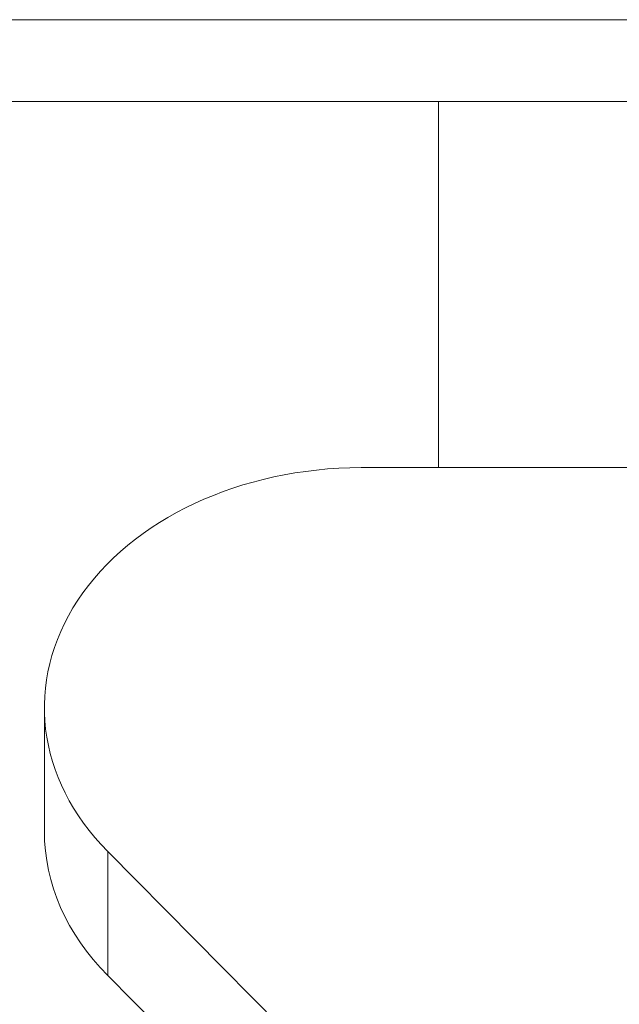
# Model space of a CAD drawing. Units: millimetres. Extents: x -3085 to 3521, y -1650 to 12435.
# Drawn here: x -119 to -81, y 2238 to 2300 of the extents above; entities that cross this region are included whole.
import ezdxf

# ---------------------------------------------------------------- set-up
doc = ezdxf.new("R2010")
doc.units = ezdxf.units.MM
doc.header["$LTSCALE"] = 1000
doc.layers.add('1 EQUIPMENT', color=7, linetype='Continuous', lineweight=18)

# ---------------------------------------------------------------- blocks, each defined once
blk = doc.blocks.new('GGWS 1001')
at = {"layer": '1 EQUIPMENT', "color": 0, "linetype": 'Continuous', "lineweight": 0}
for p, q in [((-80.358, 2299.712), (-168.533, 2299.712)), ((-168.533, 2294.549), (-80.387, 2294.549)), ((-92.792, 2271.416), (-92.792, 2294.549)), ((-76.809, 2271.416), (-97.687, 2271.416)), ((-117.687, 2248.432), (-117.687, 2256.264)), ((-113.686, 2247.172), (988.376, 1134.146)), ((-113.686, 2239.339), (-113.686, 2247.172)), ((983.144, 1131.597), (-113.686, 2239.339))]:
    blk.add_line(p, q, dxfattribs=at)
at = {"layer": '1 EQUIPMENT', "color": 0, "linetype": 'Continuous', "lineweight": 0, "extrusion": (0, 0, -1)}
blk.add_ellipse((-97.687, 2256.264), major_axis=(-20, 0), ratio=0.757601, start_param=-0.643589, end_param=1.570796, dxfattribs=at)
at = {"layer": '1 EQUIPMENT', "color": 0, "linetype": 'Continuous', "lineweight": 0}
blk.add_ellipse((-97.687, 2248.432), major_axis=(-20, 0), ratio=0.757601, start_param=0, end_param=0.643589, dxfattribs=at)

msp = doc.modelspace()

# ---------------------------------------------------------------- block references
at = {"layer": '1 EQUIPMENT'}
msp.add_blockref('GGWS 1001', (0, 0), dxfattribs=at)

doc.saveas('drawing.dxf')
